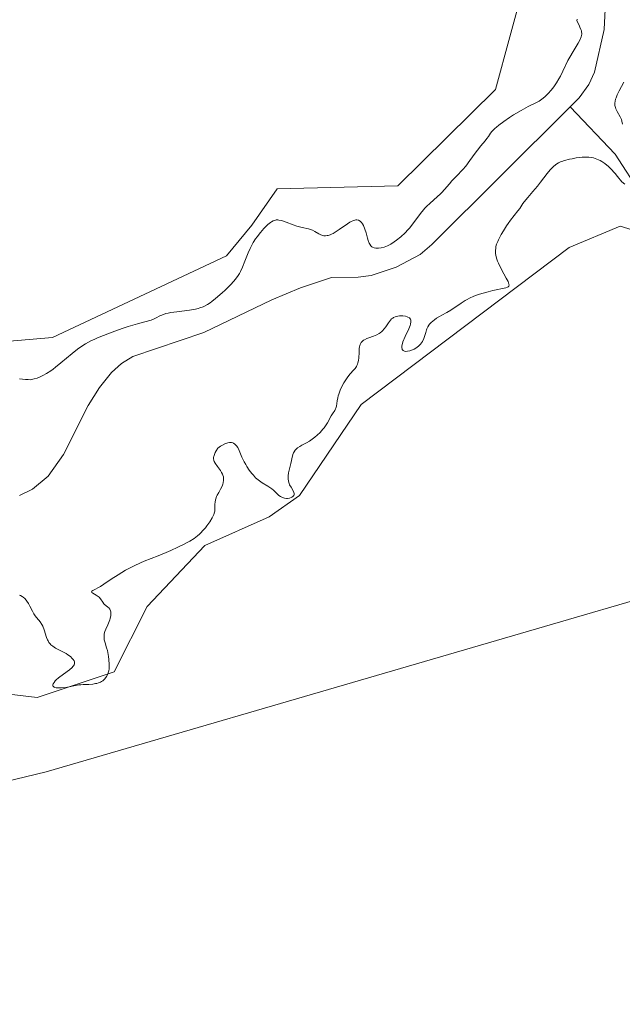
# Model space of a CAD drawing. Units: metres. Extents: x 622101 to 625582, y 4671662 to 4674035.
# Drawn here: x 622268 to 622380, y 4672951 to 4673134 of the extents above; entities that cross this region are included whole.
import ezdxf

# ---------------------------------------------------------------- set-up
doc = ezdxf.new("R2010")
doc.units = ezdxf.units.M
doc.header["$MEASUREMENT"] = 0
for name, color, linetype, lineweight in [('Corriente natural lineal', 142, 'Continuous', 13), ('Cultivos herbáceos CxS', 92, 'Continuous', 0), ('Curva de nivel normal', 36, 'Continuous', 0), ('Matorral', 135, 'Continuous', 0), ('Matorral CxS', 135, 'Continuous', 0)]:
    doc.layers.add(name, color=color, linetype=linetype, lineweight=lineweight)

# ---------------------------------------------------------------- blocks, each defined once
blk = doc.blocks.new('*U150')
at = {"layer": 'Cultivos herbáceos CxS', "color": 92, "linetype": 'Continuous', "lineweight": 0}
blk.add_polyline3d([(622130.94, 4672244.85, 283.46), (622117.58, 4673015.28, 284.39), (622133.41, 4673007.89, 285.6), (622141.9, 4673004.71, 285.22), (622158.63, 4672992.43, 285.36), (622164.02, 4672982.72, 285.54), (622169.83, 4672959.48, 285.61), (622179.47, 4672953.88, 285.69), (622187.74, 4672956.83, 285.46), (622189.35, 4672965.6, 284.22), (622203.76, 4672972.78, 285.93), (622214.39, 4672980.03, 285.95), (622272.51, 4672994.11, 285.99), (622410.06, 4673034.21, 286.65)], dxfattribs=at)
blk = doc.blocks.new('*U155')
at = {"layer": 'Matorral CxS', "color": 135, "linetype": 'Continuous', "lineweight": 0}
for points in [[(622392.87, 4673091.19, 285.64), (622379.08, 4673095.44, 286.2), (622369.61, 4673091.48, 286.2), (622331.04, 4673062.3, 285.86), (622319.58, 4673045.41, 285.59), (622313.96, 4673041.47, 285.76), (622302.01, 4673036.1, 285.16), (622291.25, 4673024.79, 286.02), (622285.16, 4673012.67, 285.48), (622270.83, 4673007.89, 285.47), (622255.67, 4673009.69, 285.85)], [(622172.98, 4673145.11, 284.93), (622159.41, 4673127.28, 285.37), (622157.66, 4673117.54, 285.26), (622155.16, 4673102.87, 285.36), (622152.51, 4673088.54, 285.35), (622152.28, 4673078.3, 285.32), (622169.49, 4673076.87, 285.11), (622181.16, 4673070.5, 284.61), (622211.41, 4673059.36, 285.52), (622249.08, 4673072.62, 285.35), (622273.72, 4673074.78, 285.52), (622306.02, 4673089.9, 285.88), (622310.71, 4673095.63, 285.19), (622315.41, 4673102.34, 285.88), (622337.81, 4673102.93, 286.06), (622355.95, 4673120.81, 286.3), (622361.25, 4673140.46, 286.38)]]:
    blk.add_polyline3d(points, dxfattribs=at)
blk = doc.blocks.new('*U173')
at = {"layer": 'Curva de nivel normal', "color": 36, "linetype": 'Continuous', "lineweight": 0}
for points in [[(622267.59, 4673026.88, 285), (622267.76, 4673026.82, 285), (622268.09, 4673026.64, 285), (622268.24, 4673026.53, 285), (622268.53, 4673026.28, 285), (622268.79, 4673026, 285), (622268.95, 4673025.8, 285), (622269.24, 4673025.37, 285), (622269.51, 4673024.88, 285), (622269.98, 4673023.91, 285), (622270.23, 4673023.45, 285), (622270.37, 4673023.23, 285), (622270.69, 4673022.81, 285), (622271.17, 4673022.25, 285), (622271.41, 4673021.94, 285), (622271.74, 4673021.43, 285), (622271.89, 4673021.14, 285), (622272.13, 4673020.48, 285), (622272.58, 4673019.06, 285), (622272.76, 4673018.61, 285), (622272.87, 4673018.4, 285), (622273.04, 4673018.11, 285), (622273.25, 4673017.85, 285), (622273.4, 4673017.69, 285), (622273.73, 4673017.41, 285), (622274.28, 4673017.06, 285), (622275.47, 4673016.46, 285), (622276.22, 4673016.04, 285), (622276.56, 4673015.82, 285), (622277.02, 4673015.49, 285), (622277.38, 4673015.15, 285), (622277.53, 4673014.98, 285), (622277.71, 4673014.68, 285), (622277.76, 4673014.54, 285), (622277.79, 4673014.32, 285), (622277.76, 4673014.09, 285), (622277.72, 4673013.98, 285), (622277.59, 4673013.75, 285), (622277.5, 4673013.63, 285), (622277.33, 4673013.44, 285), (622276.88, 4673013.06, 285), (622275.71, 4673012.23, 285), (622274.84, 4673011.57, 285), (622274.4, 4673011.18, 285), (622274.22, 4673010.99, 285), (622274, 4673010.71, 285), (622273.84, 4673010.45, 285), (622273.79, 4673010.34, 285), (622273.78, 4673010.03, 285), (622273.86, 4673009.91, 285), (622273.99, 4673009.82, 285), (622274.1, 4673009.77, 285), (622274.39, 4673009.7, 285), (622274.94, 4673009.67, 285), (622275.35, 4673009.68, 285), (622276.2, 4673009.78, 285), (622276.8, 4673009.89, 285), (622277.98, 4673010.13, 285), (622278.6, 4673010.23, 285), (622278.94, 4673010.27, 285), (622279.41, 4673010.3, 285), (622280.42, 4673010.34, 285), (622281.18, 4673010.4, 285), (622281.67, 4673010.47, 285), (622281.91, 4673010.52, 285), (622282.24, 4673010.62, 285), (622282.62, 4673010.77, 285), (622282.79, 4673010.86, 285), (622283.03, 4673011.02, 285), (622283.36, 4673011.3, 285), (622283.63, 4673011.63, 285), (622283.75, 4673011.82, 285), (622283.96, 4673012.23, 285), (622284.04, 4673012.46, 285), (622284.13, 4673012.82, 285), (622284.19, 4673013.21, 285), (622284.22, 4673013.48, 285), (622284.24, 4673014.05, 285), (622284.18, 4673014.93, 285), (622284.1, 4673015.52, 285), (622284.04, 4673015.9, 285), (622283.88, 4673016.63, 285), (622283.74, 4673017.13, 285), (622283.47, 4673018.02, 285), (622283.32, 4673018.63, 285), (622283.27, 4673019.03, 285), (622283.27, 4673019.23, 285), (622283.29, 4673019.53, 285), (622283.32, 4673019.74, 285), (622283.44, 4673020.15, 285), (622283.59, 4673020.57, 285), (622283.96, 4673021.41, 285), (622284.23, 4673022.01, 285), (622284.34, 4673022.3, 285), (622284.43, 4673022.58, 285), (622284.53, 4673023.1, 285), (622284.55, 4673023.56, 285), (622284.51, 4673023.83, 285), (622284.47, 4673024, 285), (622284.34, 4673024.29, 285), (622284.14, 4673024.56, 285), (622283.98, 4673024.7, 285), (622283.63, 4673024.97, 285), (622283.37, 4673025.18, 285), (622283.25, 4673025.3, 285), (622283.03, 4673025.58, 285), (622282.6, 4673026.22, 285), (622282.34, 4673026.53, 285), (622282.19, 4673026.66, 285), (622281.83, 4673026.91, 285), (622281.16, 4673027.29, 285), (622281.01, 4673027.4, 285), (622280.94, 4673027.53, 285), (622281.01, 4673027.66, 285), (622281.17, 4673027.78, 285), (622282.59, 4673028.53, 285), (622283.21, 4673028.92, 285), (622284.61, 4673029.87, 285), (622285.86, 4673030.68, 285), (622287.28, 4673031.52, 285), (622288.26, 4673032.04, 285), (622288.89, 4673032.37, 285), (622290.02, 4673032.91, 285), (622290.73, 4673033.22, 285), (622292.04, 4673033.71, 285), (622293.29, 4673034.2, 285), (622294.81, 4673034.84, 285), (622295.66, 4673035.21, 285), (622296.95, 4673035.8, 285), (622298.16, 4673036.4, 285), (622298.7, 4673036.68, 285), (622299.18, 4673036.95, 285), (622299.99, 4673037.45, 285), (622300.63, 4673037.92, 285), (622300.99, 4673038.24, 285), (622301.22, 4673038.45, 285), (622301.63, 4673038.88, 285), (622302.08, 4673039.41, 285), (622302.38, 4673039.78, 285), (622302.9, 4673040.51, 285), (622303.37, 4673041.27, 285), (622303.49, 4673041.49, 285), (622303.66, 4673041.91, 285), (622303.77, 4673042.29, 285), (622303.82, 4673042.53, 285), (622303.86, 4673043.02, 285), (622303.86, 4673043.27, 285), (622303.87, 4673043.8, 285), (622303.89, 4673044.2, 285), (622303.96, 4673044.6, 285), (622304.01, 4673044.8, 285), (622304.16, 4673045.2, 285), (622304.29, 4673045.47, 285), (622304.59, 4673045.99, 285), (622304.92, 4673046.57, 285), (622305.18, 4673047.16, 285), (622305.31, 4673047.54, 285), (622305.37, 4673047.79, 285), (622305.44, 4673048.26, 285), (622305.45, 4673048.68, 285), (622305.42, 4673048.89, 285), (622305.33, 4673049.2, 285), (622305.27, 4673049.35, 285), (622305.1, 4673049.68, 285), (622304.87, 4673050.04, 285), (622304.31, 4673050.81, 285), (622303.91, 4673051.4, 285), (622303.71, 4673051.75, 285), (622303.64, 4673051.94, 285), (622303.6, 4673052.26, 285), (622303.62, 4673052.51, 285), (622303.64, 4673052.64, 285), (622303.7, 4673052.86, 285), (622303.92, 4673053.38, 285), (622304.08, 4673053.68, 285), (622304.39, 4673054.19, 285), (622304.92, 4673054.57, 285), (622305.24, 4673054.77, 285), (622305.82, 4673055.06, 285), (622306.08, 4673055.16, 285), (622306.24, 4673055.21, 285), (622306.54, 4673055.26, 285), (622306.68, 4673055.27, 285), (622306.94, 4673055.25, 285), (622307.17, 4673055.19, 285), (622307.31, 4673055.12, 285), (622307.57, 4673054.95, 285), (622307.76, 4673054.77, 285), (622307.88, 4673054.62, 285), (622308.1, 4673054.3, 285), (622308.38, 4673053.75, 285), (622308.88, 4673052.55, 285), (622309.28, 4673051.69, 285), (622309.58, 4673051.15, 285), (622309.79, 4673050.8, 285), (622310.23, 4673050.12, 285), (622310.72, 4673049.48, 285), (622310.99, 4673049.17, 285), (622311.41, 4673048.72, 285), (622311.88, 4673048.31, 285), (622312.12, 4673048.11, 285), (622312.65, 4673047.75, 285), (622313.71, 4673047.12, 285), (622314.4, 4673046.67, 285), (622314.76, 4673046.38, 285), (622315.34, 4673045.81, 285), (622315.75, 4673045.44, 285), (622316.03, 4673045.24, 285), (622316.18, 4673045.16, 285), (622316.42, 4673045.05, 285), (622316.79, 4673044.93, 285), (622317.17, 4673044.87, 285), (622317.36, 4673044.87, 285), (622317.73, 4673044.92, 285), (622318.02, 4673045.02, 285), (622318.15, 4673045.08, 285), (622318.33, 4673045.21, 285), (622318.5, 4673045.43, 285), (622318.55, 4673045.55, 285), (622318.57, 4673045.68, 285), (622318.56, 4673045.78, 285), (622318.51, 4673045.97, 285), (622318.38, 4673046.28, 285), (622317.99, 4673046.95, 285), (622317.73, 4673047.42, 285), (622317.63, 4673047.67, 285), (622317.51, 4673048.08, 285), (622317.44, 4673048.53, 285), (622317.44, 4673048.77, 285), (622317.46, 4673049.04, 285), (622317.55, 4673049.6, 285), (622317.98, 4673051.35, 285), (622318.29, 4673052.79, 285), (622318.4, 4673053.18, 285), (622318.47, 4673053.36, 285), (622318.56, 4673053.52, 285), (622318.76, 4673053.82, 285), (622319, 4673054.08, 285), (622319.19, 4673054.24, 285), (622319.63, 4673054.53, 285), (622320, 4673054.73, 285), (622320.88, 4673055.19, 285), (622321.39, 4673055.49, 285), (622321.66, 4673055.67, 285), (622322.43, 4673056.26, 285), (622322.82, 4673056.59, 285), (622323.39, 4673057.13, 285), (622323.91, 4673057.7, 285), (622324.14, 4673057.98, 285), (622324.53, 4673058.55, 285), (622324.74, 4673058.91, 285), (622325.43, 4673060.23, 285), (622325.67, 4673060.59, 285), (622326.1, 4673061.19, 285), (622326.27, 4673061.49, 285), (622326.33, 4673061.66, 285), (622326.42, 4673062.02, 285), (622326.55, 4673062.97, 285), (622326.68, 4673063.57, 285), (622326.77, 4673063.91, 285), (622326.88, 4673064.24, 285), (622327.14, 4673064.95, 285), (622327.39, 4673065.5, 285), (622327.81, 4673066.32, 285), (622328.27, 4673067.08, 285), (622328.51, 4673067.42, 285), (622329, 4673068.01, 285), (622329.62, 4673068.68, 285), (622329.89, 4673069, 285), (622330.12, 4673069.34, 285), (622330.22, 4673069.53, 285), (622330.34, 4673069.82, 285), (622330.41, 4673070.04, 285), (622330.51, 4673070.5, 285), (622330.56, 4673070.99, 285), (622330.62, 4673071.99, 285), (622330.67, 4673072.69, 285), (622330.71, 4673072.99, 285), (622330.77, 4673073.26, 285), (622330.82, 4673073.43, 285), (622330.95, 4673073.71, 285), (622331.03, 4673073.83, 285), (622331.23, 4673074.05, 285), (622331.46, 4673074.23, 285), (622331.64, 4673074.34, 285), (622332.07, 4673074.54, 285), (622332.44, 4673074.69, 285), (622333.28, 4673074.99, 285), (622333.93, 4673075.27, 285), (622334.34, 4673075.5, 285), (622334.54, 4673075.63, 285), (622334.82, 4673075.84, 285), (622334.99, 4673076, 285), (622335.3, 4673076.35, 285), (622335.58, 4673076.72, 285), (622336.08, 4673077.48, 285), (622336.46, 4673077.98, 285), (622336.66, 4673078.19, 285), (622336.88, 4673078.36, 285), (622337.03, 4673078.45, 285), (622337.34, 4673078.6, 285), (622337.5, 4673078.65, 285), (622337.82, 4673078.73, 285), (622338.13, 4673078.77, 285), (622338.72, 4673078.77, 285), (622339.25, 4673078.7, 285), (622339.54, 4673078.62, 285), (622339.7, 4673078.56, 285), (622339.98, 4673078.38, 285), (622340.12, 4673078.23, 285), (622340.17, 4673078.14, 285), (622340.23, 4673077.98, 285), (622340.26, 4673077.78, 285), (622340.26, 4673077.67, 285), (622340.18, 4673077.25, 285), (622340.1, 4673076.99, 285), (622339.86, 4673076.37, 285), (622339.21, 4673074.94, 285), (622338.78, 4673073.94, 285), (622338.69, 4673073.66, 285), (622338.58, 4673073.19, 285), (622338.57, 4673072.82, 285), (622338.61, 4673072.63, 285), (622338.65, 4673072.52, 285), (622338.79, 4673072.36, 285), (622338.93, 4673072.27, 285), (622339.04, 4673072.22, 285), (622339.29, 4673072.18, 285), (622339.63, 4673072.19, 285), (622340.02, 4673072.27, 285), (622340.23, 4673072.34, 285), (622340.64, 4673072.5, 285), (622340.85, 4673072.6, 285), (622341.17, 4673072.79, 285), (622341.63, 4673073.12, 285), (622341.91, 4673073.39, 285), (622342.04, 4673073.53, 285), (622342.22, 4673073.77, 285), (622342.38, 4673074.02, 285), (622342.63, 4673074.57, 285), (622342.77, 4673074.94, 285), (622342.99, 4673075.68, 285), (622343.14, 4673076.17, 285), (622343.21, 4673076.38, 285), (622343.37, 4673076.74, 285), (622343.56, 4673077.04, 285), (622343.69, 4673077.22, 285), (622344.02, 4673077.55, 285), (622344.64, 4673078.06, 285), (622345, 4673078.32, 285), (622345.58, 4673078.68, 285), (622345.99, 4673078.91, 285), (622346.9, 4673079.38, 285), (622347.68, 4673079.85, 285), (622349.58, 4673081.16, 285), (622350.32, 4673081.62, 285), (622350.71, 4673081.84, 285), (622351.11, 4673082.04, 285), (622351.95, 4673082.42, 285), (622352.82, 4673082.74, 285), (622353.41, 4673082.93, 285), (622354.59, 4673083.26, 285), (622355.45, 4673083.47, 285), (622357.86, 4673084, 285), (622358.2, 4673084.11, 285), (622358.32, 4673084.17, 285), (622358.45, 4673084.28, 285), (622358.5, 4673084.51, 285), (622358.46, 4673084.68, 285), (622358.28, 4673085.14, 285), (622357.95, 4673085.78, 285), (622357.08, 4673087.38, 285), (622356.49, 4673088.57, 285), (622356.35, 4673088.91, 285), (622356.13, 4673089.51, 285), (622356.02, 4673090.02, 285), (622355.98, 4673090.33, 285), (622355.96, 4673090.87, 285), (622356, 4673091.4, 285), (622356.05, 4673091.67, 285), (622356.17, 4673092.1, 285), (622356.36, 4673092.61, 285), (622356.49, 4673092.89, 285), (622357, 4673093.86, 285), (622357.42, 4673094.56, 285), (622358.03, 4673095.5, 285), (622358.33, 4673095.95, 285), (622358.77, 4673096.55, 285), (622360.13, 4673098.29, 285), (622360.45, 4673098.73, 285), (622361.06, 4673099.61, 285), (622361.57, 4673100.3, 285), (622361.97, 4673100.78, 285), (622362.92, 4673101.86, 285), (622363.74, 4673102.85, 285), (622364.33, 4673103.62, 285), (622365.53, 4673105.2, 285), (622366.11, 4673105.9, 285), (622366.39, 4673106.21, 285), (622366.65, 4673106.47, 285), (622367.15, 4673106.89, 285), (622367.66, 4673107.2, 285), (622368, 4673107.36, 285), (622368.25, 4673107.45, 285), (622368.78, 4673107.62, 285), (622369.7, 4673107.85, 285), (622370.19, 4673107.96, 285), (622370.94, 4673108.1, 285), (622372.02, 4673108.24, 285), (622372.6, 4673108.27, 285), (622372.87, 4673108.27, 285), (622373.27, 4673108.25, 285), (622373.85, 4673108.16, 285), (622374.15, 4673108.09, 285), (622374.77, 4673107.89, 285), (622375.38, 4673107.63, 285), (622375.72, 4673107.44, 285), (622376.29, 4673107.05, 285), (622376.95, 4673106.48, 285), (622377.32, 4673106.12, 285), (622378.17, 4673105.22, 285), (622378.64, 4673104.67, 285), (622379.43, 4673103.69, 285), (622380, 4673103.22, 285)], [(622379.51, 4673114.37, 285), (622379.41, 4673114.95, 285), (622379.33, 4673115.23, 285), (622379.11, 4673115.76, 285), (622378.55, 4673116.74, 285), (622378.31, 4673117.21, 285), (622378.22, 4673117.44, 285), (622378.16, 4673117.67, 285), (622378.13, 4673117.82, 285), (622378.11, 4673118.14, 285), (622378.12, 4673118.3, 285), (622378.16, 4673118.64, 285), (622378.26, 4673119, 285), (622378.34, 4673119.26, 285), (622378.57, 4673119.82, 285), (622378.91, 4673120.54, 285), (622379.76, 4673122.2, 285)], [(622371.1, 4673133.86, 285), (622371.05, 4673133.55, 285), (622371.48, 4673132.74, 285), (622371.64, 4673132.4, 285), (622371.82, 4673131.96, 285), (622371.9, 4673131.7, 285), (622371.94, 4673131.53, 285), (622371.97, 4673131.24, 285), (622371.97, 4673131.1, 285), (622371.95, 4673130.84, 285), (622371.88, 4673130.59, 285), (622371.65, 4673130.07, 285), (622371.28, 4673129.4, 285), (622370.38, 4673127.89, 285), (622369.74, 4673126.81, 285), (622369.41, 4673126.19, 285), (622368.48, 4673124.19, 285), (622368, 4673123.28, 285), (622367.73, 4673122.79, 285), (622367.28, 4673122.05, 285), (622366.8, 4673121.33, 285), (622366.55, 4673120.98, 285), (622366.29, 4673120.66, 285), (622365.76, 4673120.06, 285), (622365.21, 4673119.53, 285), (622364.83, 4673119.21, 285), (622364.57, 4673119.02, 285), (622364.04, 4673118.67, 285), (622363.43, 4673118.32, 285), (622362.02, 4673117.63, 285), (622360.7, 4673116.94, 285), (622359.3, 4673116.09, 285), (622358.56, 4673115.62, 285), (622357.49, 4673114.88, 285), (622356.55, 4673114.17, 285), (622356.15, 4673113.84, 285), (622355.81, 4673113.54, 285), (622355.3, 4673113, 285), (622355.04, 4673112.68, 285), (622354.65, 4673112.1, 285), (622354.37, 4673111.68, 285), (622354.05, 4673111.27, 285), (622353.26, 4673110.36, 285), (622352.6, 4673109.56, 285), (622352.16, 4673108.96, 285), (622351.22, 4673107.62, 285), (622350.44, 4673106.6, 285), (622349.87, 4673105.94, 285), (622348.69, 4673104.71, 285), (622347.87, 4673103.85, 285), (622347.39, 4673103.3, 285), (622346.49, 4673102.24, 285), (622346, 4673101.71, 285), (622345.74, 4673101.44, 285), (622345.13, 4673100.88, 285), (622343.81, 4673099.7, 285), (622343.16, 4673099.08, 285), (622342.85, 4673098.76, 285), (622342.56, 4673098.44, 285), (622342.02, 4673097.78, 285), (622340.61, 4673095.85, 285), (622339.99, 4673095.08, 285), (622339.67, 4673094.72, 285), (622339.16, 4673094.2, 285), (622338.35, 4673093.45, 285), (622337.55, 4673092.81, 285), (622337.14, 4673092.52, 285), (622336.51, 4673092.11, 285), (622335.9, 4673091.78, 285), (622335.6, 4673091.64, 285), (622335.3, 4673091.53, 285), (622334.75, 4673091.38, 285), (622334.24, 4673091.32, 285), (622333.94, 4673091.32, 285), (622333.75, 4673091.33, 285), (622333.41, 4673091.4, 285), (622333.12, 4673091.52, 285), (622333, 4673091.61, 285), (622332.83, 4673091.76, 285), (622332.61, 4673092.08, 285), (622332.52, 4673092.28, 285), (622332.33, 4673092.79, 285), (622332.2, 4673093.21, 285), (622331.93, 4673094.17, 285), (622331.71, 4673094.9, 285), (622331.44, 4673095.56, 285), (622331.29, 4673095.85, 285), (622331.09, 4673096.12, 285), (622330.98, 4673096.24, 285), (622330.81, 4673096.38, 285), (622330.53, 4673096.52, 285), (622330.21, 4673096.58, 285), (622330.04, 4673096.58, 285), (622329.67, 4673096.51, 285), (622329.47, 4673096.45, 285), (622329.15, 4673096.3, 285), (622328.93, 4673096.18, 285), (622328.45, 4673095.89, 285), (622326.91, 4673094.8, 285), (622326.17, 4673094.3, 285), (622325.82, 4673094.09, 285), (622325.49, 4673093.92, 285), (622325.28, 4673093.84, 285), (622324.9, 4673093.71, 285), (622324.72, 4673093.67, 285), (622324.38, 4673093.64, 285), (622324.07, 4673093.65, 285), (622323.87, 4673093.69, 285), (622323.51, 4673093.8, 285), (622323.14, 4673093.99, 285), (622322.4, 4673094.45, 285), (622321.99, 4673094.67, 285), (622321.76, 4673094.77, 285), (622321.25, 4673094.93, 285), (622320.06, 4673095.19, 285), (622319.07, 4673095.44, 285), (622318.39, 4673095.67, 285), (622317.06, 4673096.17, 285), (622316.2, 4673096.47, 285), (622315.72, 4673096.57, 285), (622315.51, 4673096.59, 285), (622315.25, 4673096.58, 285), (622315.12, 4673096.56, 285), (622314.87, 4673096.49, 285), (622314.7, 4673096.42, 285), (622314.36, 4673096.23, 285), (622314.15, 4673096.08, 285), (622313.71, 4673095.73, 285), (622313.25, 4673095.3, 285), (622312.94, 4673094.97, 285), (622312.3, 4673094.26, 285), (622311.69, 4673093.47, 285), (622311.4, 4673093.05, 285), (622310.97, 4673092.38, 285), (622310.57, 4673091.67, 285), (622310.38, 4673091.29, 285), (622310.03, 4673090.5, 285), (622309.39, 4673088.9, 285), (622308.97, 4673087.82, 285), (622308.61, 4673087.02, 285), (622308.42, 4673086.65, 285), (622308.07, 4673086.11, 285), (622307.64, 4673085.54, 285), (622307.37, 4673085.22, 285), (622306.74, 4673084.53, 285), (622305.74, 4673083.53, 285), (622305.2, 4673083.03, 285), (622303.99, 4673081.97, 285), (622303.31, 4673081.43, 285), (622302.97, 4673081.2, 285), (622302.46, 4673080.87, 285), (622301.93, 4673080.59, 285), (622301.65, 4673080.46, 285), (622301.06, 4673080.24, 285), (622300.75, 4673080.14, 285), (622300.25, 4673080.02, 285), (622299.15, 4673079.82, 285), (622296.78, 4673079.53, 285), (622295.69, 4673079.38, 285), (622295.2, 4673079.29, 285), (622294.76, 4673079.18, 285), (622294.02, 4673078.93, 285), (622293.61, 4673078.75, 285), (622292.92, 4673078.4, 285), (622292.46, 4673078.17, 285), (622292, 4673078, 285), (622290.83, 4673077.68, 285), (622289.46, 4673077.31, 285), (622287.76, 4673076.78, 285), (622286.8, 4673076.46, 285), (622285.3, 4673075.95, 285), (622283.15, 4673075.15, 285), (622282.04, 4673074.7, 285), (622281.54, 4673074.47, 285), (622280.82, 4673074.13, 285), (622279.82, 4673073.58, 285), (622279.33, 4673073.27, 285), (622278.35, 4673072.58, 285), (622277.32, 4673071.77, 285), (622275.25, 4673070.02, 285), (622274.27, 4673069.22, 285), (622273.82, 4673068.87, 285), (622273.38, 4673068.56, 285), (622272.59, 4673068.05, 285), (622271.91, 4673067.68, 285), (622271.5, 4673067.5, 285), (622270.82, 4673067.22, 285), (622270.29, 4673067.05, 285), (622270.06, 4673066.99, 285), (622269.72, 4673066.93, 285), (622269.54, 4673066.92, 285), (622269.15, 4673066.93, 285), (622268.68, 4673066.97, 285), (622267.58, 4673067.1, 285)]]:
    blk.add_polyline3d(points, dxfattribs=at)

msp = doc.modelspace()

# ---------------------------------------------------------------- linework, layer by layer
at = {"layer": 'Corriente natural lineal', "color": 142, "linetype": 'Continuous', "lineweight": 13}
for points in [[(622376.39, 4673136.98, 284.51), (622376.14, 4673131.93, 284.52), (622374.33, 4673124.01, 284.48), (622373.31, 4673121.71, 284.49), (622371.5, 4673119.24, 284.48), (622369.84, 4673117.59, 284.48)], [(622369.84, 4673117.59, 284.48), (622344.14, 4673092.01, 284.17), (622341.97, 4673090.18, 284.14), (622337.5, 4673087.82, 284.08), (622332.87, 4673086.29, 283.72), (622330.43, 4673085.98, 283.15), (622325.51, 4673085.88, 281.32), (622319.72, 4673083.95, 280.86), (622314.41, 4673081.74, 280.92), (622301.8, 4673075.71, 280.59), (622288.64, 4673071.25, 280.4), (622286.49, 4673069.95, 280.54), (622284.63, 4673068.26, 280.49), (622282.43, 4673065.45, 280.24), (622280.32, 4673062.11, 280.22), (622275.71, 4673053.03, 280.19), (622272.87, 4673049.01, 280.1), (622269.99, 4673046.58, 280.08), (622267.6, 4673045.42, 280.06)], [(622407.94, 4673095.07, 285.04), (622406.75, 4673093.55, 284.98), (622404.41, 4673092.5, 285.07), (622401.08, 4673092.77, 285.11), (622398.62, 4673093.42, 284.96), (622388.79, 4673097.27, 285.09), (622384.8, 4673099.45, 285.15), (622383.05, 4673101.27, 285.17), (622378.2, 4673108.83, 284.69), (622369.84, 4673117.59, 284.48)]]:
    msp.add_polyline3d(points, dxfattribs=at)
at = {"layer": 'Cultivos herbáceos CxS', "color": 92, "linetype": 'Continuous', "lineweight": 0}
for points in [[(622361.25, 4673140.46, 286.38), (622355.95, 4673120.81, 286.3), (622337.81, 4673102.93, 286.06), (622315.41, 4673102.34, 285.88), (622310.71, 4673095.63, 285.19), (622306.02, 4673089.9, 285.88), (622273.72, 4673074.78, 285.52), (622249.08, 4673072.62, 285.35), (622211.41, 4673059.36, 285.52), (622181.16, 4673070.5, 284.61), (622169.49, 4673076.87, 285.11), (622152.28, 4673078.3, 285.32), (622152.51, 4673088.54, 285.35), (622155.16, 4673102.87, 285.36), (622157.66, 4673117.54, 285.26), (622159.41, 4673127.28, 285.37), (622172.98, 4673145.11, 284.93)], [(622171.49, 4673143.17, 284.85), (622159.41, 4673127.28, 285.37), (622157.66, 4673117.54, 285.26), (622155.16, 4673102.87, 285.36), (622152.51, 4673088.54, 285.35), (622152.28, 4673078.3, 285.32), (622169.49, 4673076.87, 285.11), (622181.16, 4673070.5, 284.61), (622211.41, 4673059.36, 285.52), (622249.08, 4673072.62, 285.35), (622273.72, 4673074.78, 285.52), (622306.02, 4673089.9, 285.88), (622310.71, 4673095.63, 285.19), (622315.41, 4673102.34, 285.88), (622337.81, 4673102.93, 286.06), (622355.95, 4673120.81, 286.3), (622361.25, 4673140.46, 286.38)], [(622410.06, 4673034.21, 286.65), (622272.51, 4672994.11, 285.99), (622214.39, 4672980.03, 285.95), (622203.76, 4672972.78, 285.93), (622189.35, 4672965.6, 284.22), (622190, 4672973.83, 282.57), (622190.18, 4672989.32, 285.53), (622196.5, 4673013.37, 285.63), (622211.51, 4673021.26, 284.62), (622220.95, 4673025.29, 285.65), (622224.52, 4673024.73, 285.78), (622227.96, 4673024.19, 285.8), (622240.59, 4673019.56, 285.92), (622255.67, 4673009.69, 285.85), (622270.83, 4673007.89, 285.47), (622285.16, 4673012.67, 285.48), (622291.25, 4673024.79, 286.02), (622302.01, 4673036.1, 285.16), (622313.96, 4673041.47, 285.76), (622319.58, 4673045.41, 285.59), (622331.04, 4673062.3, 285.86), (622369.61, 4673091.48, 286.2), (622379.08, 4673095.44, 286.2), (622392.87, 4673091.19, 285.64)], [(622392.87, 4673091.19, 285.64), (622379.08, 4673095.44, 286.2), (622369.61, 4673091.48, 286.2), (622331.04, 4673062.31, 285.86), (622319.58, 4673045.41, 285.59), (622313.96, 4673041.47, 285.76), (622302.01, 4673036.1, 285.16), (622291.25, 4673024.79, 286.02), (622285.16, 4673012.67, 285.48), (622270.83, 4673007.89, 285.47), (622255.67, 4673009.69, 285.85), (622240.59, 4673019.56, 285.92), (622227.96, 4673024.19, 285.8), (622224.52, 4673024.73, 285.78), (622220.95, 4673025.29, 285.65), (622211.51, 4673021.26, 284.62), (622196.49, 4673013.37, 285.63), (622190.18, 4672989.32, 285.53), (622190, 4672973.83, 282.57), (622189.35, 4672965.6, 284.22)], [(622189.35, 4672965.6, 284.22), (622203.76, 4672972.78, 285.93), (622214.39, 4672980.03, 285.95), (622272.51, 4672994.11, 285.99), (622410.06, 4673034.21, 286.65), (622445.03, 4673043.93, 286.96), (622446.56, 4673044.36, 287.07), (622448.1, 4673044.79, 287.01), (622522.41, 4673065.45, 287.16)], [(622189.35, 4672965.6, 284.22), (622203.76, 4672972.78, 285.93), (622214.39, 4672980.03, 285.95), (622272.51, 4672994.11, 285.99), (622410.06, 4673034.21, 286.65), (622445.03, 4673043.93, 286.96), (622446.56, 4673044.36, 287.07), (622448.1, 4673044.79, 287.01), (622522.41, 4673065.45, 287.16)]]:
    msp.add_polyline3d(points, dxfattribs=at)
at = {"layer": 'Matorral', "color": 135, "linetype": 'Continuous', "lineweight": 0}
for points in [[(622171.49, 4673143.17, 284.85), (622159.41, 4673127.28, 285.37), (622157.66, 4673117.54, 285.26), (622155.16, 4673102.87, 285.36), (622152.51, 4673088.54, 285.35), (622152.28, 4673078.3, 285.32), (622169.49, 4673076.87, 285.11), (622181.16, 4673070.5, 284.61), (622211.41, 4673059.36, 285.52), (622249.08, 4673072.62, 285.35), (622273.72, 4673074.78, 285.52), (622306.02, 4673089.9, 285.88), (622310.71, 4673095.63, 285.19), (622315.41, 4673102.34, 285.88), (622337.81, 4673102.93, 286.06), (622355.95, 4673120.81, 286.3), (622361.25, 4673140.46, 286.38)], [(622392.87, 4673091.19, 285.64), (622379.08, 4673095.44, 286.2), (622369.61, 4673091.48, 286.2), (622331.04, 4673062.31, 285.86), (622319.58, 4673045.41, 285.59), (622313.96, 4673041.47, 285.76), (622302.01, 4673036.1, 285.16), (622291.25, 4673024.79, 286.02), (622285.16, 4673012.67, 285.48), (622270.83, 4673007.89, 285.47), (622255.67, 4673009.69, 285.85), (622240.59, 4673019.56, 285.92), (622227.96, 4673024.19, 285.8), (622224.52, 4673024.73, 285.78), (622220.95, 4673025.29, 285.65), (622211.51, 4673021.26, 284.62), (622196.49, 4673013.37, 285.63), (622190.18, 4672989.32, 285.53), (622190, 4672973.83, 282.57), (622189.35, 4672965.6, 284.22)]]:
    msp.add_polyline3d(points, dxfattribs=at)

# ---------------------------------------------------------------- block references
at = {"layer": 'Cultivos herbáceos CxS', "color": 92, "linetype": 'Continuous', "lineweight": 0}
msp.add_blockref('*U150', (0, 0), dxfattribs=at)
at = {"layer": 'Curva de nivel normal', "color": 36, "linetype": 'Continuous', "lineweight": 0}
msp.add_blockref('*U173', (0, 0), dxfattribs=at)
at = {"layer": 'Matorral CxS', "color": 135, "linetype": 'Continuous', "lineweight": 0}
msp.add_blockref('*U155', (0, 0), dxfattribs=at)

doc.saveas('drawing.dxf')
